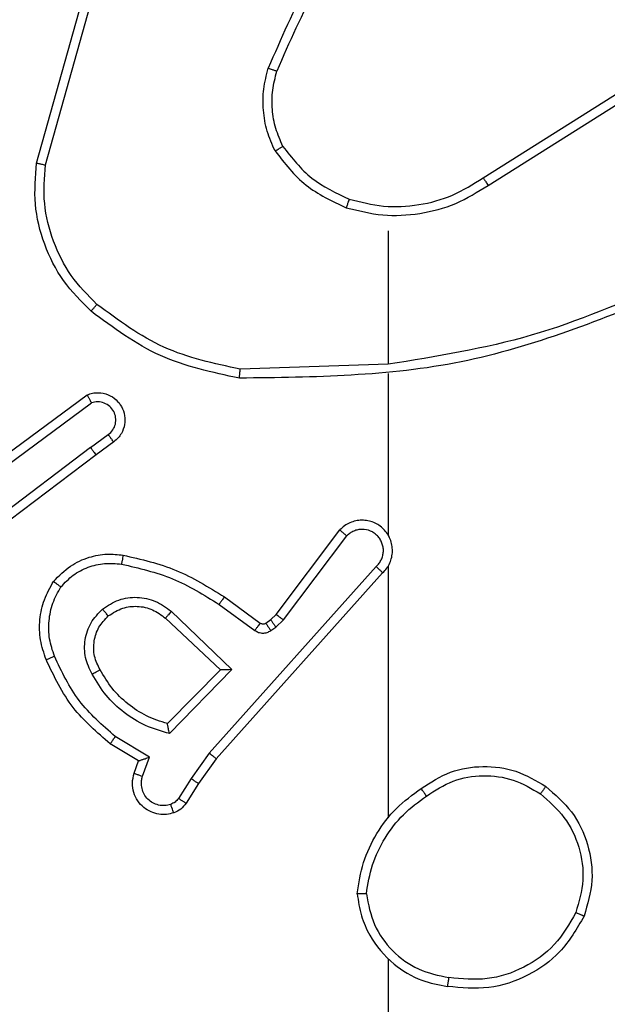
# Model space of a CAD drawing. Units: millimetres. Extents: x -4534 to 4839, y -3372 to 6142.
# Drawn here: x -1930 to -1918, y 3836 to 3858 of the extents above; entities that cross this region are included whole.
import ezdxf

# ---------------------------------------------------------------- set-up
doc = ezdxf.new("R2010")
doc.units = ezdxf.units.MM
doc.layers.add('Toestel 2D', color=7, linetype='Continuous', lineweight=20)

# ---------------------------------------------------------------- blocks, each defined once
blk = doc.blocks.new('wd1461')
at = {"color": 7, "linetype": 'Continuous', "lineweight": 25}
for p, q in [((-488.5564, 170.8216), (-488.4566, 171.1768)), ((-488.537, 170.8174), (-488.4378, 171.1705)), ((-487.5728, 170.7889), (-487.267, 170.9813)), ((-487.5616, 170.7724), (-487.2562, 170.9645)), ((-487.7822, 170.6721), (-487.7822, 170.3784)), ((-487.7822, 170.3787), (-488.1077, 170.3677)), ((-487.7822, 170.3583), (-487.7822, 170.0028)), ((-488.6752, 170.1408), (-488.4451, 170.3111)), ((-488.6628, 170.1251), (-488.4354, 170.2934)), ((-488.4372, 170.1948), (-488.3983, 170.2234)), ((-488.3863, 170.2073), (-488.4252, 170.1789)), ((-488.4372, 170.1948), (-488.737, 169.9688)), ((-488.4252, 170.1789), (-488.7238, 169.9536)), ((-488.0286, 169.8277), (-487.8883, 170.0135)), ((-488.0127, 169.8155), (-487.873, 170.0004)), ((-487.8083, 169.9332), (-488.1762, 169.5218)), ((-487.7822, 169.9337), (-487.7822, 169.3796)), ((-487.7941, 169.9192), (-488.1605, 169.5096)), ((-488.1427, 169.8661), (-488.0637, 169.8086)), ((-488.1544, 169.8497), (-488.0756, 169.7923)), ((-488.2725, 169.8191), (-488.1515, 169.7055)), ((-488.2598, 169.8344), (-488.1265, 169.7059)), ((-488.0516, 169.8085), (-488.0406, 169.8161)), ((-488.0406, 169.8161), (-488.0286, 169.8277)), ((-488.0403, 169.7919), (-488.0293, 169.7995)), ((-488.0293, 169.7995), (-488.0127, 169.8155)), ((-488.1515, 169.7055), (-488.2682, 169.587)), ((-488.1265, 169.7059), (-488.2638, 169.5652)), ((-488.3075, 169.5134), (-488.383, 169.5588)), ((-488.3318, 169.5049), (-488.394, 169.5424)), ((-488.3227, 169.471), (-488.3075, 169.5134)), ((-488.1762, 169.5218), (-488.2161, 169.4659)), ((-488.3415, 169.4779), (-488.3318, 169.5049)), ((-488.1605, 169.5096), (-488.1994, 169.455)), ((-488.2161, 169.4659), (-488.244, 169.4224)), ((-488.1994, 169.455), (-488.2271, 169.4119)), ((-487.7822, 169.0693), (-487.7822, 167.4721))]:
    blk.add_line(p, q, dxfattribs=at)
for points, knots in [([(-487.8344, 171.3894), (-487.8774, 171.3341), (-487.9634, 171.2235), (-488.0184, 171.0946), (-488.046, 171.0302)], [0, 0, 0, 0, 0.500032, 1, 1, 1, 1]), ([(-487.8191, 171.3763), (-487.861, 171.3226), (-487.9455, 171.214), (-487.9997, 171.0875), (-488.0271, 171.0235)], [0, 0, 0, 0, 0.494656, 1, 1, 1, 1]), ([(-488.031, 170.8483), (-488.0374, 170.8626), (-488.0502, 170.8911), (-488.0579, 170.9376), (-488.0579, 170.9848), (-488.0499, 171.0151), (-488.046, 171.0302)], [0, 0, 0, 0, 0.2499256, 0.4999663, 0.750039, 1, 1, 1, 1]), ([(-488.0271, 171.0235), (-488.0272, 171.0236), (-488.0275, 171.0237), (-488.0301, 171.0246), (-488.0334, 171.0258), (-488.0369, 171.027), (-488.0412, 171.0285), (-488.0443, 171.0296), (-488.046, 171.0302)], [0, 0, 0, 0, 0.1813382, 0.4080229, 0.5384083, 0.6808125, 0.8349222, 1, 1, 1, 1]), ([(-488.0137, 170.8583), (-488.0195, 170.8713), (-488.031, 170.8973), (-488.0381, 170.9395), (-488.0379, 170.9823), (-488.0307, 171.0098), (-488.0271, 171.0235)], [0, 0, 0, 0, 0.250001, 0.499987, 0.749998, 1, 1, 1, 1]), ([(-488.031, 170.8483), (-488.0295, 170.8492), (-488.0266, 170.8509), (-488.0226, 170.8531), (-488.0194, 170.855), (-488.0164, 170.8567), (-488.0141, 170.8581), (-488.0138, 170.8583), (-488.0137, 170.8583)], [0, 0, 0, 0, 0.166965, 0.322394, 0.465243, 0.596273, 0.821968, 1, 1, 1, 1]), ([(-488.0137, 170.8583), (-487.9941, 170.833), (-487.9549, 170.7825), (-487.8968, 170.7556), (-487.8677, 170.7422)], [0, 0, 0, 0, 0.5000423, 1, 1, 1, 1]), ([(-488.031, 170.8483), (-488.0099, 170.8211), (-487.9678, 170.7667), (-487.9054, 170.7377), (-487.8742, 170.7232)], [0, 0, 0, 0, 0.500011, 1, 1, 1, 1]), ([(-488.4362, 170.4951), (-488.4577, 170.5166), (-488.5006, 170.5596), (-488.5416, 170.6417), (-488.5637, 170.7308), (-488.5588, 170.7913), (-488.5564, 170.8216)], [0, 0, 0, 0, 0.2499981, 0.4999926, 0.7500037, 1, 1, 1, 1]), ([(-488.5564, 170.8216), (-488.5562, 170.8216), (-488.5558, 170.8215), (-488.5529, 170.8208), (-488.5493, 170.8201), (-488.5457, 170.8193), (-488.5416, 170.8184), (-488.5385, 170.8177), (-488.537, 170.8174)], [0, 0, 0, 0, 0.202006, 0.435211, 0.564601, 0.701219, 0.84682, 1, 1, 1, 1]), ([(-488.4233, 170.5103), (-488.4433, 170.5305), (-488.4835, 170.5711), (-488.5215, 170.6485), (-488.5431, 170.732), (-488.539, 170.7889), (-488.537, 170.8174)], [0, 0, 0, 0, 0.249875, 0.499981, 0.750124, 1, 1, 1, 1]), ([(-487.8742, 170.7232), (-487.8476, 170.7166), (-487.7944, 170.7033), (-487.7117, 170.7081), (-487.6315, 170.7289), (-487.5849, 170.7579), (-487.5616, 170.7724)], [0, 0, 0, 0, 0.2499223, 0.4999893, 0.7500681, 1, 1, 1, 1]), ([(-487.8677, 170.7422), (-487.8426, 170.7358), (-487.7924, 170.723), (-487.7142, 170.7273), (-487.6386, 170.7474), (-487.5947, 170.7751), (-487.5728, 170.7889)], [0, 0, 0, 0, 0.250006, 0.499996, 0.750001, 1, 1, 1, 1]), ([(-487.5728, 170.7889), (-487.5727, 170.7888), (-487.5725, 170.7884), (-487.5709, 170.7861), (-487.5688, 170.783), (-487.5668, 170.78), (-487.5643, 170.7764), (-487.5625, 170.7737), (-487.5616, 170.7724)], [0, 0, 0, 0, 0.19508, 0.426487, 0.555875, 0.694665, 0.842682, 1, 1, 1, 1]), ([(-487.8677, 170.7422), (-487.8678, 170.7419), (-487.8681, 170.7413), (-487.8696, 170.737), (-487.8717, 170.7307), (-487.8734, 170.7257), (-487.8742, 170.7232)], [0, 0, 0, 0, 0.250213, 0.499814, 0.749839, 1, 1, 1, 1]), ([(-487.1661, 170.5574), (-487.2651, 170.5148), (-487.463, 170.4296), (-487.6758, 170.3955), (-487.7822, 170.3784)], [0, 0, 0, 0, 0.500002, 1, 1, 1, 1]), ([(-487.1576, 170.5397), (-487.3102, 170.4777), (-487.6154, 170.3539), (-487.9448, 170.3498), (-488.1095, 170.3478)], [0, 0, 0, 0, 0.499987, 1, 1, 1, 1]), ([(-488.4362, 170.4951), (-488.436, 170.4954), (-488.4355, 170.496), (-488.4321, 170.5001), (-488.4278, 170.505), (-488.4248, 170.5085), (-488.4233, 170.5103)], [0, 0, 0, 0, 0.279666, 0.558837, 0.77932, 1, 1, 1, 1]), ([(-488.1077, 170.3677), (-488.1654, 170.38), (-488.2809, 170.4048), (-488.3758, 170.4751), (-488.4233, 170.5103)], [0, 0, 0, 0, 0.500046, 1, 1, 1, 1]), ([(-488.1095, 170.3478), (-488.1693, 170.3604), (-488.289, 170.3858), (-488.3872, 170.4587), (-488.4362, 170.4951)], [0, 0, 0, 0, 0.500028, 1, 1, 1, 1]), ([(-488.1095, 170.3478), (-488.1095, 170.348), (-488.1095, 170.3484), (-488.1092, 170.3515), (-488.1089, 170.3552), (-488.1085, 170.3588), (-488.1081, 170.363), (-488.1078, 170.3661), (-488.1077, 170.3677)], [0, 0, 0, 0, 0.2049376, 0.4393646, 0.5680221, 0.7045038, 0.8485733, 1, 1, 1, 1]), ([(-488.4451, 170.3111), (-488.4411, 170.3125), (-488.4332, 170.3153), (-488.4173, 170.3165), (-488.3987, 170.3127), (-488.3809, 170.3013), (-488.368, 170.2852), (-488.3613, 170.2659), (-488.3615, 170.245), (-488.3676, 170.2282), (-488.3765, 170.2156), (-488.383, 170.2102), (-488.3863, 170.2073)], [0, 0, 0, 0, 0.0728761, 0.1427403, 0.2731495, 0.392295, 0.4999392, 0.6236828, 0.7352752, 0.855035, 0.9244576, 1, 1, 1, 1]), ([(-488.4451, 170.3111), (-488.445, 170.311), (-488.4449, 170.3108), (-488.4443, 170.3097), (-488.4434, 170.3079), (-488.4417, 170.3049), (-488.439, 170.3001), (-488.4366, 170.2956), (-488.4354, 170.2934)], [0, 0, 0, 0, 0.132141, 0.26221, 0.390453, 0.516249, 0.761779, 1, 1, 1, 1]), ([(-488.3983, 170.2234), (-488.3947, 170.2266), (-488.3876, 170.233), (-488.382, 170.2466), (-488.3813, 170.2611), (-488.3857, 170.2749), (-488.3947, 170.2864), (-488.4071, 170.2938), (-488.4214, 170.2969), (-488.4307, 170.2945), (-488.4354, 170.2934)], [0, 0, 0, 0, 0.125091, 0.250019, 0.375148, 0.500063, 0.625107, 0.749986, 0.87502, 1, 1, 1, 1]), ([(-488.3863, 170.2073), (-488.3865, 170.2076), (-488.3869, 170.2081), (-488.3897, 170.2117), (-488.3936, 170.2171), (-488.3967, 170.2213), (-488.3983, 170.2234)], [0, 0, 0, 0, 0.249964, 0.500209, 0.749848, 1, 1, 1, 1]), ([(-488.4372, 170.1948), (-488.4357, 170.1927), (-488.4326, 170.1885), (-488.4286, 170.1832), (-488.4258, 170.1796), (-488.4254, 170.1791), (-488.4252, 170.1789)], [0, 0, 0, 0, 0.2499602, 0.5001174, 0.749853, 1, 1, 1, 1]), ([(-487.7941, 169.9192), (-487.791, 169.9224), (-487.7847, 169.9289), (-487.7781, 169.9407), (-487.7737, 169.9534), (-487.7721, 169.9669), (-487.7732, 169.9803), (-487.7769, 169.9933), (-487.7832, 170.0053), (-487.7944, 170.0191), (-487.8096, 170.0291), (-487.8265, 170.0342), (-487.8399, 170.0354), (-487.8534, 170.0339), (-487.8664, 170.0297), (-487.8784, 170.023), (-487.885, 170.0166), (-487.8883, 170.0135)], [0, 0, 0, 0, 0.062491, 0.125015, 0.187535, 0.250043, 0.312571, 0.375126, 0.437642, 0.500179, 0.622232, 0.684166, 0.746524, 0.809237, 0.872426, 0.935968, 1, 1, 1, 1]), ([(-487.8883, 170.0135), (-487.8883, 170.0134), (-487.8882, 170.0133), (-487.8869, 170.0122), (-487.8841, 170.0098), (-487.8789, 170.0055), (-487.875, 170.0021), (-487.873, 170.0004)], [0, 0, 0, 0, 0.128547, 0.25657, 0.507783, 0.755565, 1, 1, 1, 1]), ([(-487.8083, 169.9332), (-487.8061, 169.9354), (-487.8016, 169.9398), (-487.7968, 169.948), (-487.7936, 169.9569), (-487.7922, 169.9663), (-487.7928, 169.9757), (-487.7953, 169.9848), (-487.7995, 169.9933), (-487.8054, 170.0008), (-487.8126, 170.0069), (-487.8236, 170.0129), (-487.8362, 170.0155), (-487.8487, 170.0142), (-487.8577, 170.0114), (-487.8661, 170.0068), (-487.8707, 170.0026), (-487.873, 170.0004)], [0, 0, 0, 0, 0.062536, 0.125032, 0.187578, 0.250162, 0.312626, 0.375162, 0.437667, 0.500217, 0.562852, 0.625258, 0.749754, 0.812264, 0.874805, 0.937365, 1, 1, 1, 1]), ([(-487.7792, 169.9966), (-487.7793, 169.9972), (-487.7799, 169.9994), (-487.7812, 170.0014), (-487.7822, 170.0028)], [0, 0, 0, 0, 0.259494, 1, 1, 1, 1]), ([(-488.5188, 169.9002), (-488.507, 169.9123), (-488.4847, 169.9355), (-488.4426, 169.9544), (-488.4026, 169.962), (-488.3775, 169.9593), (-488.3658, 169.9581)], [0, 0, 0, 0, 0.294251, 0.558918, 0.794284, 1, 1, 1, 1]), ([(-488.3658, 169.9581), (-488.3659, 169.9578), (-488.366, 169.9571), (-488.3668, 169.9526), (-488.3679, 169.946), (-488.3688, 169.9408), (-488.3693, 169.9382)], [0, 0, 0, 0, 0.2499, 0.499973, 0.74981, 1, 1, 1, 1]), ([(-488.3658, 169.9581), (-488.326, 169.949), (-488.2465, 169.9309), (-488.1773, 169.8877), (-488.1427, 169.8661)], [0, 0, 0, 0, 0.500214, 1, 1, 1, 1]), ([(-488.5028, 169.8881), (-488.4942, 169.8972), (-488.477, 169.9153), (-488.4433, 169.9326), (-488.4066, 169.9417), (-488.3817, 169.9394), (-488.3693, 169.9382)], [0, 0, 0, 0, 0.249993, 0.500013, 0.74997, 1, 1, 1, 1]), ([(-488.3693, 169.9382), (-488.331, 169.9295), (-488.2544, 169.912), (-488.1878, 169.8704), (-488.1544, 169.8497)], [0, 0, 0, 0, 0.499966, 1, 1, 1, 1]), ([(-487.7941, 169.9192), (-487.7943, 169.9194), (-487.7946, 169.9197), (-487.797, 169.922), (-487.7997, 169.9247), (-487.8023, 169.9272), (-487.8052, 169.93), (-487.8072, 169.9321), (-487.8083, 169.9332)], [0, 0, 0, 0, 0.219692, 0.459183, 0.58651, 0.719434, 0.857117, 1, 1, 1, 1]), ([(-488.5353, 169.728), (-488.5402, 169.7423), (-488.5499, 169.7708), (-488.5504, 169.8163), (-488.5412, 169.8609), (-488.5263, 169.8871), (-488.5188, 169.9002)], [0, 0, 0, 0, 0.250008, 0.499993, 0.749969, 1, 1, 1, 1]), ([(-488.517, 169.7354), (-488.5212, 169.748), (-488.5297, 169.7733), (-488.53, 169.8136), (-488.5223, 169.8532), (-488.5093, 169.8765), (-488.5028, 169.8881)], [0, 0, 0, 0, 0.249854, 0.499949, 0.750122, 1, 1, 1, 1]), ([(-488.5188, 169.9002), (-488.5186, 169.9), (-488.5182, 169.8996), (-488.5155, 169.8976), (-488.5123, 169.8952), (-488.5095, 169.8931), (-488.5063, 169.8907), (-488.504, 169.889), (-488.5028, 169.8881)], [0, 0, 0, 0, 0.227134, 0.46888, 0.596186, 0.726578, 0.86174, 1, 1, 1, 1]), ([(-488.4112, 169.8394), (-488.3996, 169.847), (-488.3764, 169.8621), (-488.3345, 169.8674), (-488.2931, 169.8591), (-488.2709, 169.8426), (-488.2598, 169.8344)], [0, 0, 0, 0, 0.2502865, 0.5000691, 0.7500691, 1, 1, 1, 1]), ([(-488.1427, 169.8661), (-488.1429, 169.8658), (-488.1432, 169.8653), (-488.1459, 169.8615), (-488.1498, 169.8561), (-488.1529, 169.8518), (-488.1544, 169.8497)], [0, 0, 0, 0, 0.250134, 0.499893, 0.749586, 1, 1, 1, 1]), ([(-488.434, 169.6957), (-488.4397, 169.7077), (-488.4511, 169.7317), (-488.4512, 169.7721), (-488.4387, 169.8106), (-488.4204, 169.8298), (-488.4112, 169.8394)], [0, 0, 0, 0, 0.250004, 0.499896, 0.749688, 1, 1, 1, 1]), ([(-488.3983, 169.8242), (-488.3985, 169.8244), (-488.3989, 169.8249), (-488.4019, 169.8284), (-488.4062, 169.8334), (-488.4095, 169.8374), (-488.4112, 169.8394)], [0, 0, 0, 0, 0.250217, 0.499872, 0.749696, 1, 1, 1, 1]), ([(-488.3983, 169.8242), (-488.3879, 169.8308), (-488.3685, 169.8432), (-488.3335, 169.847), (-488.2998, 169.8401), (-488.2815, 169.826), (-488.2725, 169.8191)], [0, 0, 0, 0, 0.265164, 0.499889, 0.752715, 1, 1, 1, 1]), ([(-488.4165, 169.7058), (-488.4212, 169.7155), (-488.431, 169.7354), (-488.4311, 169.7689), (-488.4207, 169.8007), (-488.4058, 169.8163), (-488.3983, 169.8242)], [0, 0, 0, 0, 0.246875, 0.507844, 0.749993, 1, 1, 1, 1]), ([(-488.2598, 169.8344), (-488.2609, 169.833), (-488.2631, 169.8305), (-488.2659, 169.827), (-488.2682, 169.8242), (-488.2704, 169.8215), (-488.2721, 169.8195), (-488.2724, 169.8192), (-488.2725, 169.8191)], [0, 0, 0, 0, 0.165926, 0.319556, 0.462079, 0.592523, 0.819027, 1, 1, 1, 1]), ([(-488.0406, 169.8161), (-488.0404, 169.8158), (-488.04, 169.8151), (-488.037, 169.8107), (-488.0332, 169.8052), (-488.0306, 169.8014), (-488.0293, 169.7995)], [0, 0, 0, 0, 0.27961, 0.558762, 0.779386, 1, 1, 1, 1]), ([(-488.0286, 169.8277), (-488.0283, 169.8274), (-488.0277, 169.8269), (-488.0234, 169.8237), (-488.0182, 169.8196), (-488.0145, 169.8169), (-488.0127, 169.8155)], [0, 0, 0, 0, 0.279842, 0.559143, 0.779591, 1, 1, 1, 1]), ([(-488.0637, 169.8086), (-488.064, 169.8083), (-488.0644, 169.8077), (-488.0676, 169.8033), (-488.0715, 169.7979), (-488.0742, 169.7942), (-488.0756, 169.7923)], [0, 0, 0, 0, 0.27974, 0.558965, 0.779535, 1, 1, 1, 1]), ([(-488.0637, 169.8086), (-488.0629, 169.8081), (-488.0611, 169.807), (-488.0579, 169.8065), (-488.0545, 169.8069), (-488.0526, 169.808), (-488.0516, 169.8085)], [0, 0, 0, 0, 0.23738, 0.483396, 0.736531, 1, 1, 1, 1]), ([(-488.0516, 169.8085), (-488.0514, 169.8082), (-488.051, 169.8075), (-488.048, 169.8031), (-488.0442, 169.7976), (-488.0416, 169.7938), (-488.0403, 169.7919)], [0, 0, 0, 0, 0.279661, 0.558793, 0.779401, 1, 1, 1, 1]), ([(-488.0756, 169.7923), (-488.0729, 169.7907), (-488.0674, 169.7875), (-488.058, 169.786), (-488.0485, 169.7872), (-488.043, 169.7903), (-488.0403, 169.7919)], [0, 0, 0, 0, 0.249821, 0.500024, 0.749878, 1, 1, 1, 1]), ([(-488.5353, 169.728), (-488.535, 169.7281), (-488.5344, 169.7283), (-488.5302, 169.7299), (-488.5242, 169.7324), (-488.5194, 169.7344), (-488.517, 169.7354)], [0, 0, 0, 0, 0.250523, 0.500265, 0.749914, 1, 1, 1, 1]), ([(-488.383, 169.5588), (-488.4114, 169.5836), (-488.4684, 169.6331), (-488.5008, 169.7013), (-488.517, 169.7354)], [0, 0, 0, 0, 0.499982, 1, 1, 1, 1]), ([(-488.394, 169.5424), (-488.4232, 169.5676), (-488.4834, 169.6194), (-488.5177, 169.6911), (-488.5353, 169.728)], [0, 0, 0, 0, 0.485327, 1, 1, 1, 1]), ([(-488.434, 169.6957), (-488.4324, 169.6967), (-488.4292, 169.6985), (-488.425, 169.7009), (-488.4218, 169.7027), (-488.4188, 169.7044), (-488.4168, 169.7056), (-488.4166, 169.7057), (-488.4165, 169.7058)], [0, 0, 0, 0, 0.179946, 0.344911, 0.493529, 0.62589, 0.844441, 1, 1, 1, 1]), ([(-488.2638, 169.5652), (-488.2815, 169.5703), (-488.3171, 169.5805), (-488.3643, 169.6103), (-488.4054, 169.6482), (-488.4245, 169.6799), (-488.434, 169.6957)], [0, 0, 0, 0, 0.250006, 0.500053, 0.750084, 1, 1, 1, 1]), ([(-488.2682, 169.587), (-488.2837, 169.5921), (-488.3149, 169.6021), (-488.356, 169.6293), (-488.3915, 169.6635), (-488.4081, 169.6917), (-488.4165, 169.7058)], [0, 0, 0, 0, 0.250075, 0.500014, 0.749989, 1, 1, 1, 1]), ([(-488.1265, 169.7059), (-488.1302, 169.7059), (-488.1361, 169.7058), (-488.1428, 169.7056), (-488.1469, 169.7055), (-488.1495, 169.7055), (-488.1512, 169.7055), (-488.1514, 169.7055), (-488.1515, 169.7055)], [0, 0, 0, 0, 0.308946, 0.50211, 0.641527, 0.769944, 0.888868, 1, 1, 1, 1]), ([(-488.2638, 169.5652), (-488.2642, 169.5671), (-488.2649, 169.5706), (-488.2659, 169.5757), (-488.2668, 169.58), (-488.2675, 169.5833), (-488.2679, 169.5854), (-488.2682, 169.5868), (-488.2682, 169.587), (-488.2682, 169.587)], [0, 0, 0, 0, 0.177403, 0.319939, 0.500979, 0.636512, 0.764481, 0.885433, 1, 1, 1, 1]), ([(-488.394, 169.5424), (-488.3939, 169.5426), (-488.3936, 169.543), (-488.392, 169.5455), (-488.3899, 169.5485), (-488.3879, 169.5515), (-488.3855, 169.555), (-488.3839, 169.5575), (-488.383, 169.5588)], [0, 0, 0, 0, 0.206899, 0.441616, 0.570214, 0.706392, 0.849997, 1, 1, 1, 1]), ([(-488.3318, 169.5049), (-488.3316, 169.505), (-488.3314, 169.505), (-488.3297, 169.5056), (-488.3271, 169.5065), (-488.3231, 169.5079), (-488.3165, 169.5101), (-488.3108, 169.5121), (-488.3075, 169.5134)], [0, 0, 0, 0, 0.111217, 0.229769, 0.358018, 0.497564, 0.702755, 1, 1, 1, 1]), ([(-488.1605, 169.5096), (-488.1607, 169.5097), (-488.161, 169.5099), (-488.1634, 169.5117), (-488.1662, 169.514), (-488.1691, 169.5162), (-488.1725, 169.5189), (-488.1749, 169.5208), (-488.1762, 169.5218)], [0, 0, 0, 0, 0.198569, 0.431059, 0.559894, 0.69789, 0.845315, 1, 1, 1, 1]), ([(-487.7092, 169.4442), (-487.6882, 169.4577), (-487.6469, 169.4843), (-487.573, 169.4961), (-487.4988, 169.4868), (-487.4563, 169.4615), (-487.435, 169.4488)], [0, 0, 0, 0, 0.251999, 0.498548, 0.748903, 1, 1, 1, 1]), ([(-488.2542, 169.3906), (-488.2595, 169.3892), (-488.2702, 169.3863), (-488.2875, 169.387), (-488.3048, 169.392), (-488.321, 169.4019), (-488.3344, 169.4166), (-488.3432, 169.4352), (-488.3467, 169.4566), (-488.3432, 169.4707), (-488.3415, 169.4779)], [0, 0, 0, 0, 0.105888, 0.217348, 0.334064, 0.456409, 0.584186, 0.717374, 0.855922, 1, 1, 1, 1]), ([(-488.3415, 169.4779), (-488.3412, 169.4778), (-488.3406, 169.4775), (-488.3363, 169.4759), (-488.3301, 169.4737), (-488.3252, 169.4719), (-488.3227, 169.471)], [0, 0, 0, 0, 0.250458, 0.500081, 0.749647, 1, 1, 1, 1]), ([(-488.2609, 169.4092), (-488.2653, 169.4081), (-488.2741, 169.4058), (-488.2878, 169.4072), (-488.3006, 169.4121), (-488.3116, 169.4203), (-488.3198, 169.4313), (-488.3247, 169.4441), (-488.3258, 169.4561), (-488.3246, 169.4651), (-488.3232, 169.4694), (-488.3227, 169.471)], [0, 0, 0, 0, 0.124837, 0.249606, 0.374722, 0.499891, 0.625349, 0.749737, 0.874763, 0.95365, 1, 1, 1, 1]), ([(-487.6976, 169.4276), (-487.6786, 169.4399), (-487.6407, 169.4645), (-487.5729, 169.4756), (-487.5049, 169.4668), (-487.466, 169.4438), (-487.4466, 169.4323)], [0, 0, 0, 0, 0.250227, 0.500078, 0.750038, 1, 1, 1, 1]), ([(-488.1994, 169.455), (-488.1996, 169.4551), (-488.2001, 169.4553), (-488.2028, 169.4571), (-488.206, 169.4592), (-488.209, 169.4611), (-488.2124, 169.4634), (-488.2148, 169.4651), (-488.2161, 169.4659)], [0, 0, 0, 0, 0.216556, 0.454899, 0.582655, 0.715906, 0.855201, 1, 1, 1, 1]), ([(-487.435, 169.4488), (-487.4352, 169.4485), (-487.4355, 169.448), (-487.4382, 169.4442), (-487.442, 169.4387), (-487.4451, 169.4344), (-487.4466, 169.4323)], [0, 0, 0, 0, 0.250083, 0.499913, 0.749877, 1, 1, 1, 1]), ([(-487.435, 169.4488), (-487.4146, 169.4312), (-487.3738, 169.3961), (-487.3392, 169.3219), (-487.3277, 169.2408), (-487.3429, 169.1891), (-487.3504, 169.1633)], [0, 0, 0, 0, 0.25, 0.500013, 0.749997, 1, 1, 1, 1]), ([(-487.85, 169.2125), (-487.8465, 169.2357), (-487.8394, 169.2821), (-487.8087, 169.3461), (-487.7661, 169.4027), (-487.7281, 169.4304), (-487.7092, 169.4442)], [0, 0, 0, 0, 0.250018, 0.500035, 0.750025, 1, 1, 1, 1]), ([(-487.83, 169.2121), (-487.8264, 169.2337), (-487.8194, 169.2769), (-487.7902, 169.3361), (-487.7506, 169.3889), (-487.7152, 169.4147), (-487.6976, 169.4276)], [0, 0, 0, 0, 0.249916, 0.499997, 0.750082, 1, 1, 1, 1]), ([(-487.6976, 169.4276), (-487.6985, 169.4289), (-487.7002, 169.4313), (-487.7026, 169.4348), (-487.7047, 169.4377), (-487.7069, 169.4409), (-487.7088, 169.4436), (-487.709, 169.444), (-487.7092, 169.4442)], [0, 0, 0, 0, 0.145068, 0.284711, 0.418276, 0.546257, 0.78389, 1, 1, 1, 1]), ([(-487.4466, 169.4323), (-487.428, 169.4161), (-487.3907, 169.3839), (-487.3587, 169.3161), (-487.3481, 169.2418), (-487.3619, 169.1945), (-487.3687, 169.1708)], [0, 0, 0, 0, 0.250005, 0.499952, 0.749768, 1, 1, 1, 1]), ([(-488.244, 169.4224), (-488.2463, 169.4195), (-488.2508, 169.4137), (-488.2575, 169.4107), (-488.2609, 169.4092)], [0, 0, 0, 0, 0.500056, 1, 1, 1, 1]), ([(-488.2542, 169.3906), (-488.2544, 169.3909), (-488.2546, 169.3914), (-488.2561, 169.3957), (-488.2583, 169.4018), (-488.26, 169.4067), (-488.2609, 169.4092)], [0, 0, 0, 0, 0.250056, 0.499834, 0.749659, 1, 1, 1, 1]), ([(-488.2271, 169.4119), (-488.2307, 169.4072), (-488.238, 169.3978), (-488.2488, 169.393), (-488.2542, 169.3906)], [0, 0, 0, 0, 0.500321, 1, 1, 1, 1]), ([(-488.2271, 169.4119), (-488.2274, 169.4121), (-488.2281, 169.4124), (-488.2326, 169.4152), (-488.2382, 169.4187), (-488.2421, 169.4212), (-488.244, 169.4224)], [0, 0, 0, 0, 0.279986, 0.558787, 0.779523, 1, 1, 1, 1]), ([(-487.83, 169.2121), (-487.8315, 169.2121), (-487.8344, 169.2121), (-487.8385, 169.2122), (-487.8421, 169.2122), (-487.846, 169.2122), (-487.8493, 169.2124), (-487.8498, 169.2125), (-487.85, 169.2125)], [0, 0, 0, 0, 0.1441141, 0.2819662, 0.4153521, 0.5427878, 0.781397, 1, 1, 1, 1]), ([(-487.85, 169.2125), (-487.8477, 169.1961), (-487.8431, 169.1644), (-487.8188, 169.1093), (-487.7751, 169.0571), (-487.7129, 169.0198), (-487.6703, 169.012), (-487.651, 169.0084)], [0, 0, 0, 0, 0.160445, 0.31089, 0.580406, 0.810208, 1, 1, 1, 1]), ([(-487.83, 169.2121), (-487.8255, 169.189), (-487.8167, 169.1427), (-487.7747, 169.0846), (-487.7171, 169.0422), (-487.671, 169.0326), (-487.648, 169.0278)], [0, 0, 0, 0, 0.250282, 0.50008, 0.75002, 1, 1, 1, 1]), ([(-487.3687, 169.1708), (-487.3829, 169.1462), (-487.4114, 169.0971), (-487.4815, 169.0468), (-487.5634, 169.0197), (-487.6198, 169.0251), (-487.648, 169.0278)], [0, 0, 0, 0, 0.250256, 0.500118, 0.750048, 1, 1, 1, 1]), ([(-487.3504, 169.1633), (-487.3507, 169.1633), (-487.3512, 169.1634), (-487.3541, 169.1646), (-487.3576, 169.166), (-487.3609, 169.1674), (-487.3646, 169.169), (-487.3674, 169.1702), (-487.3687, 169.1708)], [0, 0, 0, 0, 0.216363, 0.454709, 0.582278, 0.7157, 0.855237, 1, 1, 1, 1]), ([(-487.3504, 169.1633), (-487.3666, 169.1354), (-487.3973, 169.0825), (-487.4732, 169.029), (-487.5598, 168.9995), (-487.6206, 169.0055), (-487.651, 169.0084)], [0, 0, 0, 0, 0.2627174, 0.499953, 0.7504027, 1, 1, 1, 1]), ([(-487.651, 169.0084), (-487.651, 169.0087), (-487.6509, 169.0092), (-487.6503, 169.0123), (-487.6498, 169.016), (-487.6493, 169.0195), (-487.6487, 169.0235), (-487.6482, 169.0264), (-487.648, 169.0278)], [0, 0, 0, 0, 0.219219, 0.458135, 0.585679, 0.718558, 0.856766, 1, 1, 1, 1])]:
    blk.add_open_spline(points, degree=3, knots=knots, dxfattribs=at)
blk = doc.blocks.new('VPL-05-WD1461')
at = {"layer": 'Toestel 2D', "color": 0, "xscale": 10, "yscale": 10, "zscale": 10}
blk.add_blockref('wd1461', (2955.475, 2146.684), dxfattribs=at)
blk = doc.blocks.new('VPL-18-RC1461')
blk.add_blockref('VPL-05-WD1461', (0, 0))

msp = doc.modelspace()

# ---------------------------------------------------------------- block references
msp.add_blockref('VPL-18-RC1461', (0, 0))

doc.saveas('drawing.dxf')
